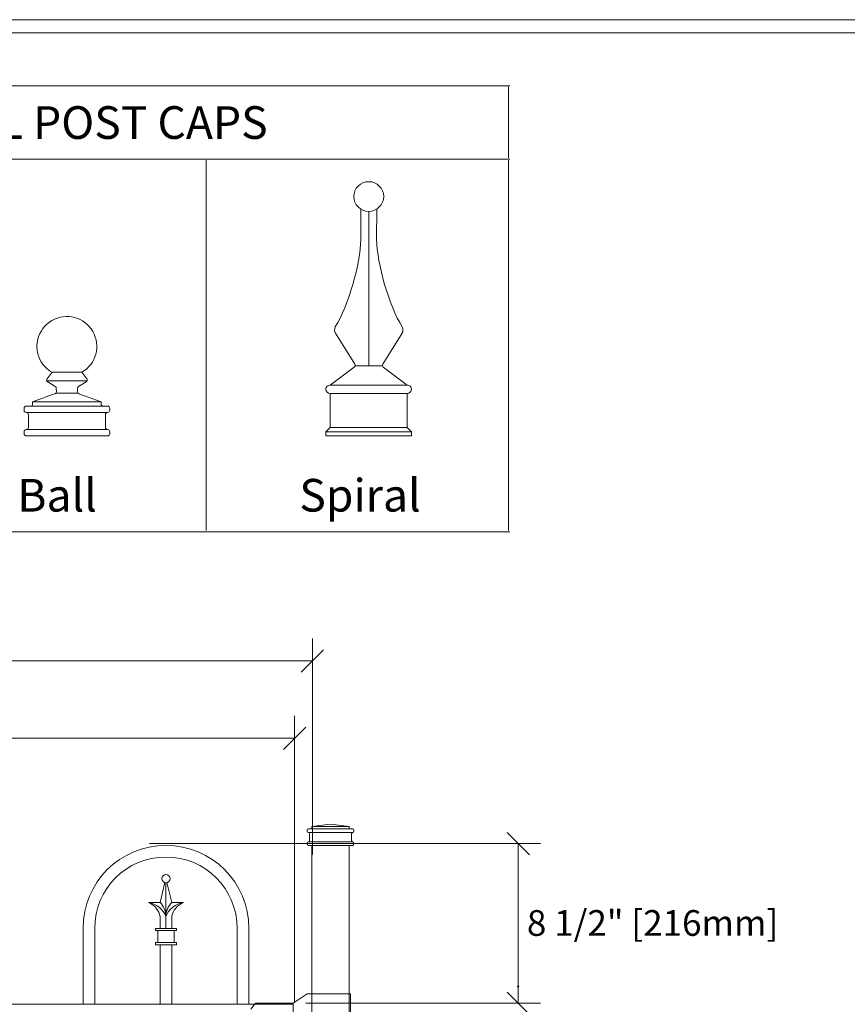
# Model space of a CAD drawing. Units: inches. Extents: x -5 to 5, y -3.8 to 3.8.
# Drawn here: x -0.9 to 1.2, y 1.2 to 3.8 of the extents above; entities that cross this region are included whole.
import ezdxf

# ---------------------------------------------------------------- set-up
doc = ezdxf.new("R2010")
doc.units = ezdxf.units.IN
doc.header["$MEASUREMENT"] = 0
doc.layers.add('Layer 1', color=7, linetype='Continuous')
doc.styles.add('0', font='Arial', dxfattribs={"height": 1})

msp = doc.modelspace()

# ---------------------------------------------------------------- linework, layer by layer
at = {"layer": 'Layer 1', "color": 250, "lineweight": 18}
for points, knots in [([(-5.0174, 3.75), (-5.0174, 3.75), (-5.0174, -3.75), (-5.0174, -3.75), (-5.0174, -3.75), (-5.0174, -3.7674), (-5.0174, -3.7674), (-5.0174, -3.7674), (-5, -3.7674), (-5, -3.7674), (-5, -3.7674), (5, -3.7674), (5, -3.7674), (5, -3.7674), (5.0174, -3.7674), (5.0174, -3.7674), (5.0174, -3.7674), (5.0174, -3.75), (5.0174, -3.75), (5.0174, -3.75), (5.0174, 3.75), (5.0174, 3.75), (5.0174, 3.75), (5.0174, 3.7673), (5.0174, 3.7673), (5.0174, 3.7673), (5, 3.7673), (5, 3.7673), (5, 3.7673), (-5, 3.7673), (-5, 3.7673), (-5, 3.7673), (-5.0174, 3.7673), (-5.0174, 3.7673), (-5.0174, 3.7673), (-5.0174, 3.75), (-5.0174, 3.75)], [0, 0, 0, 0, 0.083333, 0.083333, 0.083333, 0.166667, 0.166667, 0.166667, 0.25, 0.25, 0.25, 0.333333, 0.333333, 0.333333, 0.416667, 0.416667, 0.416667, 0.5, 0.5, 0.5, 0.583333, 0.583333, 0.583333, 0.666667, 0.666667, 0.666667, 0.75, 0.75, 0.75, 0.833333, 0.833333, 0.833333, 0.916667, 0.916667, 0.916667, 1, 1, 1, 1]), ([(-4.9826, -3.7327), (-4.9826, -3.7327), (4.9827, -3.7327), (4.9827, -3.7327), (4.9827, -3.7327), (4.9827, 3.7326), (4.9827, 3.7326), (4.9827, 3.7326), (-4.9826, 3.7326), (-4.9826, 3.7326), (-4.9826, 3.7326), (-4.9826, -3.7327), (-4.9826, -3.7327)], [0, 0, 0, 0, 0.25, 0.25, 0.25, 0.5, 0.5, 0.5, 0.75, 0.75, 0.75, 1, 1, 1, 1])]:
    msp.add_open_spline(points, degree=3, knots=knots, dxfattribs=at)
for points in [[(-1.2434, 3.5939), (-1.2434, 3.5939), (-0.4484, 3.5939), (-0.4484, 3.5939)], [(-0.4484, 3.5939), (-0.4484, 3.5939), (0.35, 3.5939), (0.35, 3.5939)], [(0.3466, 3.4044), (0.3466, 3.4044), (0.3466, 3.5906), (0.3466, 3.5906)], [(-1.2434, 3.4011), (-1.2434, 3.4011), (-0.4484, 3.4011), (-0.4484, 3.4011)], [(-0.4484, 3.4011), (-0.4484, 3.4011), (0.35, 3.4011), (0.35, 3.4011)], [(-0.4484, 2.6144), (-0.4484, 2.6144), (-0.4484, 3.3978), (-0.4484, 3.3978)], [(0.3466, 2.6144), (0.3466, 2.6144), (0.3466, 3.3978), (0.3466, 3.3978)], [(-0.4484, 2.4249), (-0.4484, 2.4249), (-0.4484, 2.6144), (-0.4484, 2.6144)], [(0.3466, 2.4249), (0.3466, 2.4249), (0.3466, 2.6144), (0.3466, 2.6144)], [(-1.2434, 2.4216), (-1.2434, 2.4216), (-0.4484, 2.4216), (-0.4484, 2.4216)], [(-0.4484, 2.4216), (-0.4484, 2.4216), (0.35, 2.4216), (0.35, 2.4216)], [(-0.1688, 1.5735), (-0.1688, 1.5735), (-0.1688, 2.1408), (-0.1688, 2.1408)], [(-4.5898, 2.082), (-4.5898, 2.082), (-0.1688, 2.082), (-0.1688, 2.082)], [(-0.2158, 1.1846), (-0.2158, 1.1846), (-0.2158, 1.9379), (-0.2158, 1.9379)], [(-4.5428, 1.8791), (-4.5428, 1.8791), (-0.2158, 1.8791), (-0.2158, 1.8791)], [(-0.5975, 1.602), (-0.5975, 1.602), (0.4313, 1.602), (0.4313, 1.602)], [(0.3725, 1.6012), (0.3725, 1.6012), (0.3725, 1.1833), (0.3725, 1.1833)], [(-0.1865, 1.1831), (-0.1865, 1.1831), (0.4313, 1.1831), (0.4313, 1.1831)]]:
    msp.add_open_spline(points, degree=3, dxfattribs=at)
at = {"layer": 'Layer 1', "color": 250, "lineweight": 9}
for points, knots in [([(0.0187, 3.3027), (0.0187, 3.3242), (0.0011, 3.3416), (-0.0207, 3.3416), (-0.0424, 3.3416), (-0.0601, 3.3242), (-0.0601, 3.3027), (-0.0601, 3.2811), (-0.0424, 3.2637), (-0.0207, 3.2637), (0.0011, 3.2637), (0.0187, 3.2811), (0.0187, 3.3027)], [0, 0, 0, 0, 0.25, 0.25, 0.25, 0.5, 0.5, 0.5, 0.75, 0.75, 0.75, 1, 1, 1, 1]), ([(0.0187, 3.3027), (0.0187, 3.3242), (0.0011, 3.3416), (-0.0207, 3.3416), (-0.0424, 3.3416), (-0.0601, 3.3242), (-0.0601, 3.3027), (-0.0601, 3.2811), (-0.0424, 3.2637), (-0.0207, 3.2637), (0.0011, 3.2637), (0.0187, 3.2811), (0.0187, 3.3027)], [0, 0, 0, 0, 0.25, 0.25, 0.25, 0.5, 0.5, 0.5, 0.75, 0.75, 0.75, 1, 1, 1, 1]), ([(-0.7753, 2.8408), (-0.7376, 2.8624), (-0.7247, 2.9104), (-0.7464, 2.9479), (-0.7682, 2.9854), (-0.8164, 2.9983), (-0.854, 2.9766), (-0.8917, 2.9549), (-0.9046, 2.907), (-0.8829, 2.8695), (-0.8777, 2.8593), (-0.8643, 2.846), (-0.854, 2.8408)], [0, 0, 0, 0, 0.25, 0.25, 0.25, 0.5, 0.5, 0.5, 0.75, 0.75, 0.75, 1, 1, 1, 1]), ([(-0.7753, 2.8408), (-0.7376, 2.8624), (-0.7247, 2.9104), (-0.7464, 2.9479), (-0.7682, 2.9854), (-0.8164, 2.9983), (-0.854, 2.9766), (-0.8917, 2.9549), (-0.9046, 2.907), (-0.8829, 2.8695), (-0.8777, 2.8593), (-0.8643, 2.846), (-0.854, 2.8408)], [0, 0, 0, 0, 0.25, 0.25, 0.25, 0.5, 0.5, 0.5, 0.75, 0.75, 0.75, 1, 1, 1, 1]), ([(-0.8668, 2.8234), (-0.8686, 2.8209), (-0.8681, 2.8174), (-0.8656, 2.8156), (-0.8655, 2.8155), (-0.8653, 2.8153), (-0.8651, 2.8152)], [0, 0, 0, 0, 0.5, 0.5, 0.5, 1, 1, 1, 1]), ([(-0.8668, 2.8234), (-0.8686, 2.8209), (-0.8681, 2.8174), (-0.8656, 2.8156), (-0.8655, 2.8155), (-0.8653, 2.8153), (-0.8651, 2.8152)], [0, 0, 0, 0, 0.5, 0.5, 0.5, 1, 1, 1, 1]), ([(-0.7637, 2.8152), (-0.761, 2.8168), (-0.7601, 2.8202), (-0.7617, 2.8229), (-0.7618, 2.823), (-0.762, 2.8233), (-0.762, 2.8234)], [0, 0, 0, 0, 0.5, 0.5, 0.5, 1, 1, 1, 1]), ([(-0.7637, 2.8152), (-0.761, 2.8168), (-0.7601, 2.8202), (-0.7617, 2.8229), (-0.7618, 2.823), (-0.762, 2.8233), (-0.762, 2.8234)], [0, 0, 0, 0, 0.5, 0.5, 0.5, 1, 1, 1, 1]), ([(-0.122, 2.8071), (-0.1282, 2.8071), (-0.1332, 2.8021), (-0.1332, 2.796), (-0.1332, 2.7898), (-0.1282, 2.7848), (-0.122, 2.7848)], [0, 0, 0, 0, 0.5, 0.5, 0.5, 1, 1, 1, 1]), ([(-0.122, 2.8071), (-0.1282, 2.8071), (-0.1332, 2.8021), (-0.1332, 2.796), (-0.1332, 2.7898), (-0.1282, 2.7848), (-0.122, 2.7848)], [0, 0, 0, 0, 0.5, 0.5, 0.5, 1, 1, 1, 1]), ([(0.0806, 2.7848), (0.0868, 2.7848), (0.0919, 2.7898), (0.0919, 2.796), (0.0919, 2.8021), (0.0868, 2.8071), (0.0806, 2.8071)], [0, 0, 0, 0, 0.5, 0.5, 0.5, 1, 1, 1, 1]), ([(0.0806, 2.7848), (0.0868, 2.7848), (0.0919, 2.7898), (0.0919, 2.796), (0.0919, 2.8021), (0.0868, 2.8071), (0.0806, 2.8071)], [0, 0, 0, 0, 0.5, 0.5, 0.5, 1, 1, 1, 1])]:
    msp.add_open_spline(points, degree=3, knots=knots, dxfattribs=at)
for points in [[(-0.0414, 3.1906), (-0.0414, 3.1906), (-0.0416, 3.2696), (-0.0416, 3.2696)], [(-0.0414, 3.1906), (-0.0414, 3.1906), (-0.0416, 3.2696), (-0.0416, 3.2696)], [(-0.0207, 2.8577), (-0.0207, 2.8577), (-0.0207, 3.2637), (-0.0207, 3.2637)], [(-0.0207, 2.8577), (-0.0207, 2.8577), (-0.0207, 3.2637), (-0.0207, 3.2637)], [(0.0001, 3.1906), (0.0001, 3.1906), (0.0002, 3.2696), (0.0002, 3.2696)], [(0.0001, 3.1906), (0.0001, 3.1906), (0.0002, 3.2696), (0.0002, 3.2696)], [(-0.1086, 2.96), (-0.0742, 3.0163), (-0.0426, 3.1248), (-0.0414, 3.1906)], [(-0.1086, 2.96), (-0.0742, 3.0163), (-0.0426, 3.1248), (-0.0414, 3.1906)], [(0.0001, 3.1906), (0.0012, 3.1248), (0.0328, 3.0163), (0.0672, 2.96)], [(0.0001, 3.1906), (0.0012, 3.1248), (0.0328, 3.0163), (0.0672, 2.96)], [(-0.1086, 2.96), (-0.1117, 2.9551), (-0.1114, 2.9474), (-0.108, 2.9427)], [(-0.1086, 2.96), (-0.1117, 2.9551), (-0.1114, 2.9474), (-0.108, 2.9427)], [(0.0666, 2.9427), (0.07, 2.9474), (0.0703, 2.9551), (0.0672, 2.96)], [(0.0666, 2.9427), (0.07, 2.9474), (0.0703, 2.9551), (0.0672, 2.96)], [(-0.1084, 2.9434), (-0.1084, 2.9434), (-0.0573, 2.8618), (-0.0573, 2.8618)], [(-0.1084, 2.9434), (-0.1084, 2.9434), (-0.0573, 2.8618), (-0.0573, 2.8618)], [(0.0671, 2.9434), (0.0671, 2.9434), (0.016, 2.8618), (0.016, 2.8618)], [(0.0671, 2.9434), (0.0671, 2.9434), (0.016, 2.8618), (0.016, 2.8618)], [(-0.059, 2.8542), (-0.059, 2.8542), (-0.122, 2.8071), (-0.122, 2.8071)], [(-0.059, 2.8542), (-0.059, 2.8542), (-0.122, 2.8071), (-0.122, 2.8071)], [(-0.059, 2.8542), (-0.0565, 2.8559), (-0.0557, 2.8593), (-0.0573, 2.8618)], [(-0.059, 2.8542), (-0.0565, 2.8559), (-0.0557, 2.8593), (-0.0573, 2.8618)], [(-0.0566, 2.8577), (-0.0566, 2.8577), (0.0152, 2.8577), (0.0152, 2.8577)], [(-0.0566, 2.8577), (-0.0566, 2.8577), (0.0152, 2.8577), (0.0152, 2.8577)], [(0.016, 2.8618), (0.0143, 2.8593), (0.0151, 2.8559), (0.0176, 2.8542)], [(0.016, 2.8618), (0.0143, 2.8593), (0.0151, 2.8559), (0.0176, 2.8542)], [(0.0176, 2.8542), (0.0176, 2.8542), (0.0806, 2.8071), (0.0806, 2.8071)], [(0.0176, 2.8542), (0.0176, 2.8542), (0.0806, 2.8071), (0.0806, 2.8071)], [(-0.8535, 2.8408), (-0.8535, 2.8408), (-0.8668, 2.8234), (-0.8668, 2.8234)], [(-0.8535, 2.8408), (-0.8535, 2.8408), (-0.8668, 2.8234), (-0.8668, 2.8234)], [(-0.854, 2.8408), (-0.854, 2.8408), (-0.7753, 2.8408), (-0.7753, 2.8408)], [(-0.854, 2.8408), (-0.854, 2.8408), (-0.7753, 2.8408), (-0.7753, 2.8408)], [(-0.7753, 2.8408), (-0.7753, 2.8408), (-0.762, 2.8234), (-0.762, 2.8234)], [(-0.7753, 2.8408), (-0.7753, 2.8408), (-0.762, 2.8234), (-0.762, 2.8234)], [(-0.8676, 2.8184), (-0.8676, 2.8184), (-0.7612, 2.8184), (-0.7612, 2.8184)], [(-0.8676, 2.8184), (-0.8676, 2.8184), (-0.7612, 2.8184), (-0.7612, 2.8184)], [(-0.8651, 2.8152), (-0.8651, 2.8152), (-0.8451, 2.8036), (-0.8451, 2.8036)], [(-0.8651, 2.8152), (-0.8651, 2.8152), (-0.8451, 2.8036), (-0.8451, 2.8036)], [(-0.8424, 2.7987), (-0.8423, 2.8006), (-0.8435, 2.8027), (-0.8451, 2.8036)], [(-0.8424, 2.7987), (-0.8423, 2.8006), (-0.8435, 2.8027), (-0.8451, 2.8036)], [(-0.8423, 2.7894), (-0.8423, 2.7894), (-0.8424, 2.7987), (-0.8424, 2.7987)], [(-0.8423, 2.7894), (-0.8423, 2.7894), (-0.8424, 2.7987), (-0.8424, 2.7987)], [(-0.7837, 2.8036), (-0.7853, 2.8027), (-0.7865, 2.8006), (-0.7864, 2.7987)], [(-0.7837, 2.8036), (-0.7853, 2.8027), (-0.7865, 2.8006), (-0.7864, 2.7987)], [(-0.7865, 2.7894), (-0.7865, 2.7894), (-0.7864, 2.7987), (-0.7864, 2.7987)], [(-0.7865, 2.7894), (-0.7865, 2.7894), (-0.7864, 2.7987), (-0.7864, 2.7987)], [(-0.7637, 2.8152), (-0.7637, 2.8152), (-0.7837, 2.8036), (-0.7837, 2.8036)], [(-0.7637, 2.8152), (-0.7637, 2.8152), (-0.7837, 2.8036), (-0.7837, 2.8036)], [(-0.122, 2.8071), (-0.122, 2.8071), (0.0806, 2.8071), (0.0806, 2.8071)], [(-0.122, 2.8071), (-0.122, 2.8071), (0.0806, 2.8071), (0.0806, 2.8071)], [(-0.9047, 2.7631), (-0.9047, 2.7631), (-0.8428, 2.7855), (-0.8428, 2.7855)], [(-0.9047, 2.7631), (-0.9047, 2.7631), (-0.8428, 2.7855), (-0.8428, 2.7855)], [(-0.846, 2.7841), (-0.8439, 2.7848), (-0.8422, 2.7872), (-0.8423, 2.7894)], [(-0.846, 2.7841), (-0.8439, 2.7848), (-0.8422, 2.7872), (-0.8423, 2.7894)], [(-0.8428, 2.7855), (-0.8428, 2.7855), (-0.7865, 2.7855), (-0.7865, 2.7855)], [(-0.8428, 2.7855), (-0.8428, 2.7855), (-0.7865, 2.7855), (-0.7865, 2.7855)], [(-0.7865, 2.7894), (-0.7866, 2.7872), (-0.7849, 2.7848), (-0.7828, 2.7841)], [(-0.7865, 2.7894), (-0.7866, 2.7872), (-0.7849, 2.7848), (-0.7828, 2.7841)], [(-0.7246, 2.7631), (-0.7246, 2.7631), (-0.7828, 2.7841), (-0.7828, 2.7841)], [(-0.7246, 2.7631), (-0.7246, 2.7631), (-0.7828, 2.7841), (-0.7828, 2.7841)], [(-0.122, 2.7848), (-0.122, 2.7848), (0.0806, 2.7848), (0.0806, 2.7848)], [(-0.122, 2.6957), (-0.122, 2.6957), (-0.122, 2.7848), (-0.122, 2.7848)], [(-0.122, 2.7848), (-0.122, 2.7848), (0.0806, 2.7848), (0.0806, 2.7848)], [(-0.122, 2.6957), (-0.122, 2.6957), (-0.122, 2.7848), (-0.122, 2.7848)], [(0.0806, 2.6957), (0.0806, 2.6957), (0.0806, 2.7848), (0.0806, 2.7848)], [(0.0806, 2.6957), (0.0806, 2.6957), (0.0806, 2.7848), (0.0806, 2.7848)], [(-0.9215, 2.7519), (-0.9247, 2.7519), (-0.9272, 2.7494), (-0.9272, 2.7463)], [(-0.9215, 2.7519), (-0.9247, 2.7519), (-0.9272, 2.7494), (-0.9272, 2.7463)], [(-0.9272, 2.7463), (-0.9272, 2.7463), (-0.9272, 2.7407), (-0.9272, 2.7407)], [(-0.9272, 2.7463), (-0.9272, 2.7463), (-0.9272, 2.7407), (-0.9272, 2.7407)], [(-0.9215, 2.7519), (-0.9215, 2.7519), (-0.9103, 2.7519), (-0.9103, 2.7519)], [(-0.9215, 2.7519), (-0.9215, 2.7519), (-0.9103, 2.7519), (-0.9103, 2.7519)], [(-0.9103, 2.7519), (-0.9072, 2.7519), (-0.9047, 2.7544), (-0.9047, 2.7575)], [(-0.9103, 2.7519), (-0.9072, 2.7519), (-0.9047, 2.7544), (-0.9047, 2.7575)], [(-0.9103, 2.7519), (-0.9103, 2.7519), (-0.719, 2.7519), (-0.719, 2.7519)], [(-0.9103, 2.7519), (-0.9103, 2.7519), (-0.719, 2.7519), (-0.719, 2.7519)], [(-0.9047, 2.7631), (-0.9047, 2.7631), (-0.7246, 2.7631), (-0.7246, 2.7631)], [(-0.9047, 2.7631), (-0.9047, 2.7631), (-0.9047, 2.7575), (-0.9047, 2.7575)], [(-0.9047, 2.7631), (-0.9047, 2.7631), (-0.7246, 2.7631), (-0.7246, 2.7631)], [(-0.9047, 2.7631), (-0.9047, 2.7631), (-0.9047, 2.7575), (-0.9047, 2.7575)], [(-0.7246, 2.7631), (-0.7246, 2.7631), (-0.7246, 2.7575), (-0.7246, 2.7575)], [(-0.7246, 2.7631), (-0.7246, 2.7631), (-0.7246, 2.7575), (-0.7246, 2.7575)], [(-0.7246, 2.7575), (-0.7246, 2.7544), (-0.7221, 2.7519), (-0.719, 2.7519)], [(-0.7246, 2.7575), (-0.7246, 2.7544), (-0.7221, 2.7519), (-0.719, 2.7519)], [(-0.719, 2.7519), (-0.719, 2.7519), (-0.7077, 2.7519), (-0.7077, 2.7519)], [(-0.719, 2.7519), (-0.719, 2.7519), (-0.7077, 2.7519), (-0.7077, 2.7519)], [(-0.7021, 2.7463), (-0.7021, 2.7494), (-0.7046, 2.7519), (-0.7077, 2.7519)], [(-0.7021, 2.7463), (-0.7021, 2.7494), (-0.7046, 2.7519), (-0.7077, 2.7519)], [(-0.7021, 2.7463), (-0.7021, 2.7463), (-0.7021, 2.7407), (-0.7021, 2.7407)], [(-0.7021, 2.7463), (-0.7021, 2.7463), (-0.7021, 2.7407), (-0.7021, 2.7407)], [(-0.9272, 2.7407), (-0.9272, 2.7376), (-0.9247, 2.7351), (-0.9215, 2.7351)], [(-0.9272, 2.7407), (-0.9272, 2.7376), (-0.9247, 2.7351), (-0.9215, 2.7351)], [(-0.9215, 2.7351), (-0.9215, 2.7351), (-0.9215, 2.7351), (-0.9215, 2.7351)], [(-0.9215, 2.7351), (-0.9215, 2.7351), (-0.7077, 2.7351), (-0.7077, 2.7351)], [(-0.9159, 2.7295), (-0.9159, 2.7326), (-0.9184, 2.7351), (-0.9215, 2.7351)], [(-0.9215, 2.7351), (-0.9215, 2.7351), (-0.9215, 2.7351), (-0.9215, 2.7351)], [(-0.9215, 2.7351), (-0.9215, 2.7351), (-0.7077, 2.7351), (-0.7077, 2.7351)], [(-0.9159, 2.7295), (-0.9159, 2.7326), (-0.9184, 2.7351), (-0.9215, 2.7351)], [(-0.9159, 2.7295), (-0.9159, 2.7295), (-0.9159, 2.6959), (-0.9159, 2.6959)], [(-0.9159, 2.7295), (-0.9159, 2.7295), (-0.9159, 2.6959), (-0.9159, 2.6959)], [(-0.7077, 2.7351), (-0.7108, 2.7351), (-0.7134, 2.7326), (-0.7134, 2.7295)], [(-0.7077, 2.7351), (-0.7108, 2.7351), (-0.7134, 2.7326), (-0.7134, 2.7295)], [(-0.7134, 2.7295), (-0.7134, 2.7295), (-0.7134, 2.6959), (-0.7134, 2.6959)], [(-0.7134, 2.7295), (-0.7134, 2.7295), (-0.7134, 2.6959), (-0.7134, 2.6959)], [(-0.7077, 2.7351), (-0.7046, 2.7351), (-0.7021, 2.7376), (-0.7021, 2.7407)], [(-0.7077, 2.7351), (-0.7046, 2.7351), (-0.7021, 2.7376), (-0.7021, 2.7407)], [(-0.7077, 2.7351), (-0.7077, 2.7351), (-0.7077, 2.7351), (-0.7077, 2.7351)], [(-0.7077, 2.7351), (-0.7077, 2.7351), (-0.7077, 2.7351), (-0.7077, 2.7351)], [(-0.9215, 2.6903), (-0.9184, 2.6903), (-0.9159, 2.6928), (-0.9159, 2.6959)], [(-0.9215, 2.6903), (-0.9184, 2.6903), (-0.9159, 2.6928), (-0.9159, 2.6959)], [(-0.7134, 2.6959), (-0.7134, 2.6928), (-0.7108, 2.6903), (-0.7077, 2.6903)], [(-0.7134, 2.6959), (-0.7134, 2.6928), (-0.7108, 2.6903), (-0.7077, 2.6903)], [(-0.122, 2.6957), (-0.122, 2.6957), (-0.1332, 2.6846), (-0.1332, 2.6846)], [(-0.122, 2.6957), (-0.122, 2.6957), (-0.1332, 2.6846), (-0.1332, 2.6846)], [(-0.122, 2.6957), (-0.122, 2.6957), (0.0806, 2.6957), (0.0806, 2.6957)], [(-0.122, 2.6957), (-0.122, 2.6957), (0.0806, 2.6957), (0.0806, 2.6957)], [(0.0806, 2.6957), (0.0806, 2.6957), (0.0919, 2.6846), (0.0919, 2.6846)], [(0.0806, 2.6957), (0.0806, 2.6957), (0.0919, 2.6846), (0.0919, 2.6846)], [(-0.9215, 2.6903), (-0.9247, 2.6903), (-0.9272, 2.6878), (-0.9272, 2.6847)], [(-0.9215, 2.6903), (-0.9247, 2.6903), (-0.9272, 2.6878), (-0.9272, 2.6847)], [(-0.9272, 2.6847), (-0.9272, 2.6847), (-0.9272, 2.6791), (-0.9272, 2.6791)], [(-0.9272, 2.6847), (-0.9272, 2.6847), (-0.9272, 2.6791), (-0.9272, 2.6791)], [(-0.9272, 2.6791), (-0.9272, 2.676), (-0.9247, 2.6735), (-0.9215, 2.6735)], [(-0.9272, 2.6791), (-0.9272, 2.676), (-0.9247, 2.6735), (-0.9215, 2.6735)], [(-0.9215, 2.6903), (-0.9215, 2.6903), (-0.9215, 2.6903), (-0.9215, 2.6903)], [(-0.9215, 2.6903), (-0.9215, 2.6903), (-0.7077, 2.6903), (-0.7077, 2.6903)], [(-0.9215, 2.6903), (-0.9215, 2.6903), (-0.9215, 2.6903), (-0.9215, 2.6903)], [(-0.9215, 2.6903), (-0.9215, 2.6903), (-0.7077, 2.6903), (-0.7077, 2.6903)], [(-0.9215, 2.6735), (-0.9215, 2.6735), (-0.7077, 2.6735), (-0.7077, 2.6735)], [(-0.9215, 2.6735), (-0.9215, 2.6735), (-0.7077, 2.6735), (-0.7077, 2.6735)], [(-0.7077, 2.6903), (-0.7077, 2.6903), (-0.7077, 2.6903), (-0.7077, 2.6903)], [(-0.7021, 2.6847), (-0.7021, 2.6878), (-0.7046, 2.6903), (-0.7077, 2.6903)], [(-0.7077, 2.6903), (-0.7077, 2.6903), (-0.7077, 2.6903), (-0.7077, 2.6903)], [(-0.7021, 2.6847), (-0.7021, 2.6878), (-0.7046, 2.6903), (-0.7077, 2.6903)], [(-0.7077, 2.6735), (-0.7046, 2.6735), (-0.7021, 2.676), (-0.7021, 2.6791)], [(-0.7077, 2.6735), (-0.7046, 2.6735), (-0.7021, 2.676), (-0.7021, 2.6791)], [(-0.7021, 2.6847), (-0.7021, 2.6847), (-0.7021, 2.6791), (-0.7021, 2.6791)], [(-0.7021, 2.6847), (-0.7021, 2.6847), (-0.7021, 2.6791), (-0.7021, 2.6791)], [(-0.1332, 2.6846), (-0.1332, 2.6846), (0.0919, 2.6846), (0.0919, 2.6846)], [(-0.1332, 2.6735), (-0.1332, 2.6735), (-0.1332, 2.6846), (-0.1332, 2.6846)], [(-0.1332, 2.6846), (-0.1332, 2.6846), (0.0919, 2.6846), (0.0919, 2.6846)], [(-0.1332, 2.6735), (-0.1332, 2.6735), (-0.1332, 2.6846), (-0.1332, 2.6846)], [(-0.1332, 2.6735), (-0.1332, 2.6735), (0.0919, 2.6735), (0.0919, 2.6735)], [(-0.1332, 2.6735), (-0.1332, 2.6735), (0.0919, 2.6735), (0.0919, 2.6735)], [(0.0919, 2.6735), (0.0919, 2.6735), (0.0919, 2.6846), (0.0919, 2.6846)], [(0.0919, 2.6735), (0.0919, 2.6735), (0.0919, 2.6846), (0.0919, 2.6846)], [(-0.1688, 2.082), (-0.1688, 2.082), (-0.1688, 2.082), (-0.1688, 2.082)], [(-0.2158, 1.8791), (-0.2158, 1.8791), (-0.2158, 1.8791), (-0.2158, 1.8791)], [(-0.1688, 1.5441), (-0.1688, 1.5441), (-0.1688, 1.5441), (-0.1688, 1.5441)], [(-0.2158, 1.45), (-0.2158, 1.45), (-0.2158, 1.45), (-0.2158, 1.45)]]:
    msp.add_open_spline(points, degree=3, dxfattribs=at)
at = {"layer": 'Layer 1', "color": 250, "lineweight": 25}
for points in [[(-0.1982, 2.0526), (-0.1982, 2.0526), (-0.1394, 2.1114), (-0.1394, 2.1114)], [(-0.2452, 1.8497), (-0.2452, 1.8497), (-0.1865, 1.9085), (-0.1865, 1.9085)], [(0.4019, 1.5723), (0.4019, 1.5723), (0.3431, 1.6311), (0.3431, 1.6311)], [(0.3431, 1.2115), (0.3431, 1.2115), (0.4019, 1.1526), (0.4019, 1.1526)]]:
    msp.add_open_spline(points, degree=3, dxfattribs=at)
at = {"layer": 'Layer 1', "color": 250, "lineweight": 20}
for points in [[(-0.1793, 1.6405), (-0.181, 1.6405), (-0.1824, 1.6392), (-0.1824, 1.6375)], [(-0.1823, 1.6375), (-0.1823, 1.6375), (-0.1823, 1.6344), (-0.1823, 1.6344)], [(-0.1823, 1.6344), (-0.1823, 1.6327), (-0.181, 1.6313), (-0.1793, 1.6313)], [(-0.1793, 1.6405), (-0.1793, 1.6405), (-0.1731, 1.6405), (-0.1731, 1.6405)], [(-0.1793, 1.6313), (-0.1793, 1.6313), (-0.1793, 1.6313), (-0.1793, 1.6313)], [(-0.1793, 1.6313), (-0.1793, 1.6313), (-0.0625, 1.6313), (-0.0625, 1.6313)], [(-0.1762, 1.6283), (-0.1762, 1.63), (-0.1776, 1.6313), (-0.1793, 1.6313)], [(-0.1731, 1.6405), (-0.1714, 1.6405), (-0.1701, 1.6419), (-0.1701, 1.6436)], [(-0.1731, 1.6405), (-0.1731, 1.6405), (-0.0687, 1.6405), (-0.0687, 1.6405)], [(-0.1209, 1.6528), (-0.1209, 1.6528), (-0.1701, 1.6467), (-0.1701, 1.6467)], [(-0.1701, 1.6467), (-0.1701, 1.6467), (-0.0718, 1.6467), (-0.0718, 1.6467)], [(-0.1701, 1.6467), (-0.1701, 1.6467), (-0.1701, 1.6436), (-0.1701, 1.6436)], [(-0.1209, 1.6528), (-0.1209, 1.6528), (-0.0718, 1.6467), (-0.0718, 1.6467)], [(-0.0718, 1.6467), (-0.0718, 1.6467), (-0.0718, 1.6436), (-0.0718, 1.6436)], [(-0.0718, 1.6436), (-0.0718, 1.6419), (-0.0704, 1.6405), (-0.0687, 1.6405)], [(-0.0687, 1.6405), (-0.0687, 1.6405), (-0.0625, 1.6405), (-0.0625, 1.6405)], [(-0.0625, 1.6313), (-0.0642, 1.6313), (-0.0656, 1.63), (-0.0656, 1.6282)], [(-0.0595, 1.6375), (-0.0595, 1.6392), (-0.0608, 1.6406), (-0.0625, 1.6406)], [(-0.0625, 1.6313), (-0.0608, 1.6313), (-0.0595, 1.6327), (-0.0595, 1.6344)], [(-0.0625, 1.6313), (-0.0625, 1.6313), (-0.0625, 1.6313), (-0.0625, 1.6313)], [(-0.0595, 1.6375), (-0.0595, 1.6375), (-0.0595, 1.6344), (-0.0595, 1.6344)], [(-0.1793, 1.6067), (-0.181, 1.6067), (-0.1824, 1.6054), (-0.1824, 1.6037)], [(-0.1793, 1.6067), (-0.1776, 1.6067), (-0.1762, 1.6081), (-0.1762, 1.6098)], [(-0.1793, 1.6067), (-0.1793, 1.6067), (-0.1793, 1.6067), (-0.1793, 1.6067)], [(-0.1793, 1.6067), (-0.1793, 1.6067), (-0.0625, 1.6067), (-0.0625, 1.6067)], [(-0.1762, 1.6283), (-0.1762, 1.6283), (-0.1762, 1.6098), (-0.1762, 1.6098)], [(-0.0656, 1.6283), (-0.0656, 1.6283), (-0.0656, 1.6098), (-0.0656, 1.6098)], [(-0.0656, 1.6098), (-0.0656, 1.6081), (-0.0642, 1.6067), (-0.0625, 1.6067)], [(-0.0595, 1.6037), (-0.0595, 1.6054), (-0.0608, 1.6068), (-0.0625, 1.6068)], [(-0.0625, 1.6067), (-0.0625, 1.6067), (-0.0625, 1.6067), (-0.0625, 1.6067)], [(-0.1823, 1.6037), (-0.1823, 1.6037), (-0.1823, 1.6006), (-0.1823, 1.6006)], [(-0.1823, 1.6006), (-0.1823, 1.5989), (-0.181, 1.5975), (-0.1793, 1.5975)], [(-0.1793, 1.5975), (-0.1793, 1.5975), (-0.0625, 1.5975), (-0.0625, 1.5975)], [(-0.1701, -1.6464), (-0.1701, -1.6464), (-0.1701, 1.5975), (-0.1701, 1.5975)], [(-0.1701, 1.5975), (-0.1701, 1.5975), (-0.0718, 1.5975), (-0.0718, 1.5975)], [(-0.0718, 1.5975), (-0.0718, 1.5975), (-0.0718, -1.6464), (-0.0718, -1.6464)], [(-0.0625, 1.5975), (-0.0608, 1.5975), (-0.0595, 1.5989), (-0.0595, 1.6006)], [(-0.0595, 1.6037), (-0.0595, 1.6037), (-0.0595, 1.6006), (-0.0595, 1.6006)], [(-0.5566, 1.4995), (-0.5566, 1.4995), (-0.5694, 1.447), (-0.5694, 1.447)], [(-0.5541, 1.3794), (-0.5541, 1.3794), (-0.5541, 1.4992), (-0.5541, 1.4992)], [(-0.5515, 1.4995), (-0.5515, 1.4995), (-0.5387, 1.447), (-0.5387, 1.447)], [(-0.5694, 1.4101), (-0.5714, 1.4258), (-0.5851, 1.4422), (-0.6001, 1.447)], [(-0.5541, 1.4106), (-0.5602, 1.4289), (-0.5808, 1.4452), (-0.6001, 1.447)], [(-0.5694, 1.447), (-0.5694, 1.447), (-0.6001, 1.447), (-0.6001, 1.447)], [(-0.5541, 1.4101), (-0.5533, 1.4223), (-0.5602, 1.439), (-0.5694, 1.447)], [(-0.5387, 1.447), (-0.5479, 1.439), (-0.5548, 1.4223), (-0.5541, 1.4102)], [(-0.508, 1.447), (-0.5273, 1.4452), (-0.5478, 1.4289), (-0.5541, 1.4106)], [(-0.508, 1.447), (-0.523, 1.4422), (-0.5367, 1.4258), (-0.5387, 1.4101)], [(-0.5387, 1.447), (-0.5387, 1.447), (-0.508, 1.447), (-0.508, 1.447)], [(-0.5694, 1.3794), (-0.5694, 1.3794), (-0.5694, 1.4101), (-0.5694, 1.4101)], [(-0.5387, 1.3794), (-0.5387, 1.3794), (-0.5387, 1.4101), (-0.5387, 1.4101)], [(-0.7721, 1.1798), (-0.7721, 1.1798), (-0.7721, 1.3794), (-0.7721, 1.3794)], [(-0.7414, 1.1798), (-0.7414, 1.1798), (-0.7414, 1.3794), (-0.7414, 1.3794)], [(-0.5817, 1.3733), (-0.5817, 1.3733), (-0.5817, 1.3794), (-0.5817, 1.3794)], [(-0.5817, 1.3794), (-0.5817, 1.3794), (-0.5264, 1.3794), (-0.5264, 1.3794)], [(-0.5817, 1.3733), (-0.5817, 1.3733), (-0.5264, 1.3733), (-0.5264, 1.3733)], [(-0.5756, 1.3426), (-0.5756, 1.3426), (-0.5756, 1.3733), (-0.5756, 1.3733)], [(-0.5325, 1.3426), (-0.5325, 1.3426), (-0.5325, 1.3733), (-0.5325, 1.3733)], [(-0.5264, 1.3733), (-0.5264, 1.3733), (-0.5264, 1.3794), (-0.5264, 1.3794)], [(-0.3667, 1.1798), (-0.3667, 1.1798), (-0.3667, 1.3794), (-0.3667, 1.3794)], [(-0.3359, 1.1798), (-0.3359, 1.1798), (-0.3359, 1.3794), (-0.3359, 1.3794)], [(-0.5817, 1.3364), (-0.5817, 1.3364), (-0.5817, 1.3426), (-0.5817, 1.3426)], [(-0.5817, 1.3426), (-0.5817, 1.3426), (-0.5264, 1.3426), (-0.5264, 1.3426)], [(-0.5817, 1.3364), (-0.5817, 1.3364), (-0.5264, 1.3364), (-0.5264, 1.3364)], [(-0.5694, 1.1797), (-0.5694, 1.1797), (-0.5694, 1.3364), (-0.5694, 1.3364)], [(-0.5694, 1.3364), (-0.5694, 1.3364), (-0.5387, 1.3364), (-0.5387, 1.3364)], [(-0.5387, 1.1797), (-0.5387, 1.1797), (-0.5387, 1.3364), (-0.5387, 1.3364)], [(-0.5264, 1.3364), (-0.5264, 1.3364), (-0.5264, 1.3426), (-0.5264, 1.3426)], [(-0.1823, 1.2074), (-0.1823, 1.2074), (-0.2192, 1.1828), (-0.2192, 1.1828)], [(-0.1731, 1.2074), (-0.1731, 1.2074), (-0.1823, 1.2074), (-0.1823, 1.2074)], [(-0.0687, 1.2074), (-0.0687, 1.2074), (-0.1731, 1.2074), (-0.1731, 1.2074)], [(-0.0687, 1.2074), (-0.0687, 1.2074), (-0.0687, 1.149), (-0.0687, 1.149)], [(-4.5383, 1.1798), (-4.5383, 1.1798), (-0.2192, 1.1798), (-0.2192, 1.1798)], [(-0.3311, 1.1668), (-0.3284, 1.1716), (-0.3219, 1.1793), (-0.3176, 1.1828)], [(-0.2192, 1.1828), (-0.2192, 1.1828), (-0.3176, 1.1828), (-0.3176, 1.1828)], [(-0.2192, 1.1828), (-0.2192, 1.1828), (-0.3176, 1.1828), (-0.3176, 1.1828)], [(-0.2192, 1.1798), (-0.2192, 1.1798), (-0.2192, 1.1183), (-0.2192, 1.1183)]]:
    msp.add_open_spline(points, degree=3, dxfattribs=at)
for points, knots in [([(-0.3359, 1.3794), (-0.3359, 1.4999), (-0.4336, 1.5975), (-0.5541, 1.5975), (-0.6745, 1.5975), (-0.7721, 1.4999), (-0.7721, 1.3794)], [0, 0, 0, 0, 0.5, 0.5, 0.5, 1, 1, 1, 1]), ([(-0.3667, 1.3794), (-0.3667, 1.4829), (-0.4506, 1.5668), (-0.5541, 1.5668), (-0.6575, 1.5668), (-0.7414, 1.4829), (-0.7414, 1.3794)], [0, 0, 0, 0, 0.5, 0.5, 0.5, 1, 1, 1, 1]), ([(-0.5433, 1.51), (-0.5433, 1.5159), (-0.5481, 1.5207), (-0.5541, 1.5207), (-0.56, 1.5207), (-0.5648, 1.5159), (-0.5648, 1.51), (-0.5648, 1.5041), (-0.56, 1.4992), (-0.5541, 1.4992), (-0.5481, 1.4992), (-0.5433, 1.5041), (-0.5433, 1.51)], [0, 0, 0, 0, 0.25, 0.25, 0.25, 0.5, 0.5, 0.5, 0.75, 0.75, 0.75, 1, 1, 1, 1])]:
    msp.add_open_spline(points, degree=3, knots=knots, dxfattribs=at)
at = {"layer": 'Layer 1', "color": 250}
msp.add_open_spline([(0.3725, 1.2266), (0.3725, 1.2266), (0.374, 1.2266), (0.374, 1.2266), (0.374, 1.2274), (0.3733, 1.2281), (0.3725, 1.2281), (0.3717, 1.2281), (0.371, 1.2274), (0.371, 1.2266), (0.371, 1.2258), (0.3717, 1.2251), (0.3725, 1.2251), (0.3733, 1.2251), (0.374, 1.2258), (0.374, 1.2266), (0.374, 1.2266), (0.3725, 1.2266), (0.3725, 1.2266)], degree=3, knots=[0, 0, 0, 0, 0.166667, 0.166667, 0.166667, 0.333333, 0.333333, 0.333333, 0.5, 0.5, 0.5, 0.666667, 0.666667, 0.666667, 0.833333, 0.833333, 0.833333, 1, 1, 1, 1], dxfattribs=at)

# ---------------------------------------------------------------- texts
at = {"layer": 'Layer 1', "color": 250, "style": '0'}
for s, height, p in [('OPTIONAL POST CAPS', 0.085861, (-1.5019, 3.4541)), ('Ball', 0.08586, (-0.9452, 2.4746)), ('Spiral', 0.08586, (-0.2033, 2.4746)), ('8 1/2" [216mm]', 0.067575, (0.3953, 1.3597))]:
    msp.add_text(s, height=height, dxfattribs=at).set_placement(p)

doc.saveas('drawing.dxf')
